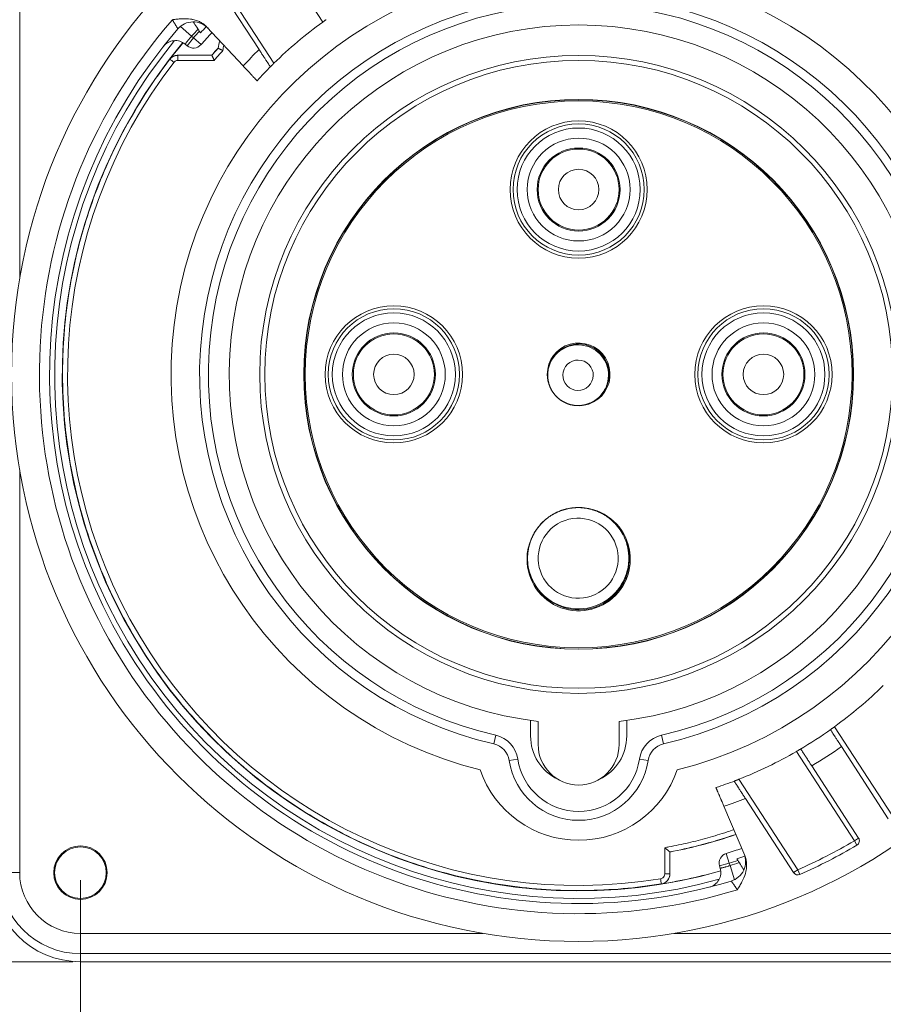
# Model space of a CAD drawing. Units: millimetres. Extents: x 0 to 594, y 0 to 420.
# Drawn here: x 69 to 154, y 156 to 253 of the extents above; entities that cross this region are included whole.
import ezdxf

# ---------------------------------------------------------------- set-up
doc = ezdxf.new("R2010")
doc.units = ezdxf.units.MM
doc.layers.add('1', color=7, linetype='Continuous', true_color=0xffffff)
doc.styles.add('Arial', font='Arial')
doc.dimstyles.get("Standard").update_dxf_attribs({"dimtxt": 0.18, "dimasz": 0.18, "dimexe": 0.18, "dimexo": 0.0625, "dimgap": 0.09, "dimtad": 0, "dimtih": 1, "dimtoh": 1, "dimdec": 4, "dimzin": 0, "dimdsep": 46, "dimtxsty": 'Standard', "dimcen": 0.09, "dimadec": 0, "dimazin": 0, "dimtfac": 1, "dimtdec": 4, "dimtofl": 0, "dimtmove": 0, "dimatfit": 3, "dimfxl": 0, "dimtolj": 1, "dimtzin": 0, "dimarcsym": 0})

# ---------------------------------------------------------------- blocks, each defined once
blk = doc.blocks.new('_U1')
at = {"layer": '1', "color": 18, "lineweight": 13}
for p, q in [((75.113, 167.809), (75.113, 128.51)), ((173.513, 167.809), (173.513, 128.51)), ((75.113, 130.01), (173.513, 130.01))]:
    blk.add_line(p, q, dxfattribs=at)
at = {"layer": '1', "color": 18, "lineweight": 18}
for points in [[(75.113, 130.01), (77.613, 130.496), (77.613, 129.524)], [(173.513, 130.01), (171.013, 129.524), (171.013, 130.496)]]:
    blk.add_solid(points, dxfattribs=at)
at = {"layer": '1', "color": 18, "linetype": 'Continuous', "lineweight": 13, "insert": (121.172, 130.633), "char_height": 2.5, "attachment_point": 7, "line_spacing_factor": 1.047437, "style": 'Arial'}
blk.add_mtext('\\fArial|b0|i0;\\W1.0000;98.4', dxfattribs=at)
blk = doc.blocks.new('_U4')
at = {"layer": '1', "color": 18, "lineweight": 13}
for p, q in [((66.313, 267.709), (66.313, 300.353)), ((182.313, 267.709), (182.313, 300.353)), ((182.313, 298.853), (66.313, 298.853))]:
    blk.add_line(p, q, dxfattribs=at)
at = {"layer": '1', "color": 18, "lineweight": 18}
for points in [[(66.313, 298.853), (68.813, 299.339), (68.813, 298.367)], [(182.313, 298.853), (179.813, 298.367), (179.813, 299.339)]]:
    blk.add_solid(points, dxfattribs=at)
at = {"layer": '1', "color": 18, "linetype": 'Continuous', "lineweight": 13, "insert": (121.787, 299.476), "char_height": 2.5, "attachment_point": 7, "line_spacing_factor": 1.047437, "style": 'Arial'}
blk.add_mtext('\\fArial|b0|i0;\\W1.0000;116', dxfattribs=at)
blk = doc.blocks.new('_U5')
at = {"layer": '1', "color": 18, "lineweight": 13}
for p, q in [((74.363, 275.759), (39.533, 275.759)), ((41.033, 159.759), (41.033, 275.759)), ((74.363, 159.759), (39.533, 159.759))]:
    blk.add_line(p, q, dxfattribs=at)
at = {"layer": '1', "color": 18, "lineweight": 18}
for points in [[(41.033, 275.759), (41.519, 273.259), (40.547, 273.259)], [(41.033, 159.759), (40.547, 162.259), (41.519, 162.259)]]:
    blk.add_solid(points, dxfattribs=at)
at = {"layer": '1', "color": 18, "linetype": 'Continuous', "lineweight": 13, "insert": (40.656, 215.212), "char_height": 2.5, "attachment_point": 7, "rotation": 90, "line_spacing_factor": 1.047437, "style": 'Arial'}
blk.add_mtext('\\fArial|b0|i0;\\W1.0000;116', dxfattribs=at)

msp = doc.modelspace()

# ---------------------------------------------------------------- linework, layer by layer
at = {"layer": '1', "color": 155, "linetype": 'Continuous', "lineweight": 13}
for p, q in [((69.113, 266.959), (69.113, 227.19)), ((93.314, 261.362), (99.039, 252.547)), ((94.227, 248.48), (88.417, 257.428)), ((84.978, 252.109), (86.087, 251.14)), ((85.636, 250.213), (86.279, 250.979)), ((86.087, 251.14), (86.279, 250.979)), ((87.032, 250.321), (86.279, 250.979)), ((84.739, 249.263), (88.093, 249.263)), ((84.739, 248.763), (88.322, 248.763)), ((69.113, 208.328), (69.113, 168.559)), ((149.588, 182.971), (155.313, 174.155)), ((116.122, 182.121), (115.928, 181.277)), ((132.505, 182.121), (132.699, 181.277)), ((151.539, 171.704), (145.814, 180.52)), ((118.314, 179.755), (117.458, 179.626)), ((130.313, 179.755), (131.169, 179.626)), ((140.142, 177.778), (145.953, 168.83)), ((151.958, 171.976), (151.539, 171.704)), ((151.793, 171.274), (151.539, 171.704)), ((132.818, 171.022), (132.818, 168.437)), ((133.318, 170.606), (133.318, 168.437)), ((138.897, 170.456), (139.192, 169.5)), ((138.23, 169.224), (139.192, 169.5)), ((139.261, 169.26), (139.192, 169.5)), ((139.261, 169.26), (139.694, 167.852)), ((69.113, 168.559), (67.113, 168.559)), ((145.533, 168.558), (145.953, 168.83)), ((146.155, 168.373), (145.953, 168.83)), ((75.113, 162.559), (114.882, 162.559)), ((75.113, 160.559), (75.113, 162.559)), ((133.744, 162.559), (173.513, 162.559))]:
    msp.add_line(p, q, dxfattribs=at)
at = {"layer": '1', "color": 155, "linetype": 'Continuous', "lineweight": 18}
for p, q in [((92.751, 249.835), (87.997, 257.156)), ((91.183, 248.213), (87.598, 252.058)), ((85.454, 250.366), (85.636, 250.213)), ((84.732, 249.276), (88.087, 249.276)), ((88.093, 249.263), (88.087, 249.276)), ((121.856, 219.479), (121.798, 219.397)), ((126.713, 215.956), (126.771, 216.038)), ((128.845, 201.622), (128.801, 201.715)), ((128.845, 201.622), (128.845, 201.622)), ((119.738, 197.489), (119.782, 197.396)), ((119.563, 183.587), (119.563, 182.059)), ((120.313, 183.491), (120.313, 181.209)), ((128.313, 181.209), (128.313, 183.491)), ((129.063, 182.059), (129.063, 183.587)), ((150.271, 181), (154.893, 173.883)), ((151.958, 171.976), (147.336, 179.094)), ((140.714, 170.266), (138.659, 175.107)), ((140.779, 175.879), (145.533, 168.558)), ((133.318, 170.606), (133.331, 170.595)), ((133.331, 170.595), (133.331, 168.426)), ((138.296, 168.996), (138.23, 169.224)), ((75.113, 160.559), (173.513, 160.559)), ((75.113, 159.759), (173.513, 159.759))]:
    msp.add_line(p, q, dxfattribs=at)
for centre, radius in [((124.313, 217.759), 56), ((124.313, 217.759), 31.5), ((124.313, 217.759), 31.001), ((124.313, 217.759), 27.15), ((124.313, 217.759), 27.122), ((124.313, 217.759), 27), ((124.313, 236.009), 4.1), ((124.313, 236.009), 4), ((106.063, 217.759), 4.1), ((106.063, 217.759), 4), ((142.563, 217.759), 4.1), ((142.563, 217.759), 4), ((75.113, 168.559), 2.642), ((75.113, 168.559), 2.55)]:
    msp.add_circle(centre, radius, dxfattribs=at)
at = {"layer": '1', "color": 155, "linetype": 'Continuous', "lineweight": 13}
for centre, radius in [((124.313, 236.009), 6.776), ((124.313, 236.009), 6.477), ((124.313, 236.009), 6.076), ((124.313, 236.009), 5.08), ((124.313, 236.009), 2), ((106.063, 217.759), 6.776), ((106.063, 217.759), 6.477), ((106.063, 217.759), 6.076), ((142.563, 217.759), 6.776), ((142.563, 217.759), 6.477), ((142.563, 217.759), 6.076), ((106.063, 217.759), 5.08), ((142.563, 217.759), 5.08), ((106.063, 217.759), 2), ((142.563, 217.759), 2)]:
    msp.add_circle(centre, radius, dxfattribs=at)
for centre, radius, start, end in [((124.313, 217.759), 53.25, 318.88507, 107.11493), ((124.313, 217.759), 51.75, 320.44875, 105.55125), ((124.313, 217.759), 50.467, 0, 99.21826), ((124.313, 217.759), 53.25, 138.88507, 287.11493), ((124.313, 217.759), 50.75, 137.79011, 138.87095), ((124.313, 217.759), 50.5, 137.85974, 138.86536), ((124.313, 217.759), 51.75, 140.44313, 213), ((124.313, 217.759), 45.001, 134.53671, 137.40955), ((124.313, 217.759), 50.467, 142.3749, 279.21813), ((124.313, 217.759), 51.75, 213, 285.55687), ((124.313, 217.759), 45, 300.77127, 305.22873), ((124.313, 217.759), 45, 288.59036, 291.46303), ((124.313, 217.759), 53.5, 293.85816, 300.58962), ((124.313, 217.759), 50.5, 287.13464, 288.14026), ((124.313, 217.759), 50.75, 287.12905, 288.20989), ((75.113, 168.559), 6, 180, 270)]:
    msp.add_arc(centre, radius, start, end, dxfattribs=at)
at = {"layer": '1', "color": 155, "linetype": 'Continuous', "lineweight": 18}
for centre, radius, start, end in [((124.313, 217.759), 52.25, 319.23778, 106.76222), ((124.313, 217.759), 51, 0, 105.975), ((124.313, 217.759), 40.25, 284.00186, 255.99814), ((124.313, 217.759), 37.433, 282.94454, 257.05546), ((124.313, 217.759), 36.567, 282.94454, 257.05546), ((124.313, 217.759), 52.25, 139.23778, 286.76222), ((86.253, 250.568), 2, 42.99996, 139.23778), ((124.313, 217.759), 50.318, 136.96, 137.91096), ((124.313, 217.759), 34.5, 276.65796, 263.34204), ((124.313, 217.759), 43, 125.99941, 134.401), ((124.313, 217.759), 49.5, 137.00762, 138.86536), ((124.313, 217.759), 51, 140.02875, 285.96938), ((84.489, 249.217), 1.5, 50, 141.69372), ((124.313, 217.759), 50.98, 140.02397, 142.3675), ((86.279, 250.979), 1, 230, 318.86536), ((124.313, 217.759), 48.017, 137.8522, 138.97601), ((92.67, 249.402), 3.5, 165.84181, 174.46016), ((124.313, 217.759), 43, 134.94525, 137.61518), ((124.313, 217.759), 3.1, 242.96063, 180), ((124.313, 217.759), 3.1, 180, 227.23875), ((124.313, 199.509), 5.1, 180, 99.585), ((124.313, 199.509), 5.1, 130.52812, 180), ((124.313, 217.759), 43, 305.99941, 314.40099), ((115.48, 179.328), 2.866, 8.56824, 77.05546), ((124.313, 182.059), 4.75, 180, 244.44563), ((124.313, 182.059), 4.75, 295.55438, 0.00001), ((133.147, 179.328), 2.866, 102.94454, 171.43176), ((124.313, 217.759), 43, 300.53419, 305.46581), ((115.48, 179.328), 2, 8.56824, 77.05546), ((124.313, 181.209), 4, 180, 0), ((133.147, 179.328), 2, 102.94454, 171.43176), ((124.313, 217.759), 43, 291.599, 300.00059), ((124.313, 180.659), 6.933, 188.56824, 351.43176), ((124.313, 180.659), 6.067, 188.56824, 351.43176), ((124.313, 182.059), 10.3, 199.00452, 340.99548), ((124.313, 217.759), 43, 288.38482, 291.05475), ((124.313, 217.759), 54, 293.85816, 300.58962), ((151.539, 171.704), 0.5, 300.58962, 33), ((139.192, 169.5), 1, 107.13464, 196), ((124.313, 217.759), 49.5, 287.13464, 288.99238), ((138.806, 169.644), 2, 286.76222, 23.00004), ((124.313, 217.759), 50.318, 288.08904, 289.04), ((75.113, 168.559), 8.8, 180, 270), ((75.113, 168.559), 8, 180, 270), ((124.313, 217.759), 50.98, 279.23093, 285.97641), ((136.854, 168.582), 1.5, 284.30628, 16), ((145.953, 168.83), 0.5, 213, 293.85816)]:
    msp.add_arc(centre, radius, start, end, dxfattribs=at)
for centre, major_axis, ratio, start_param, end_param in [((84.732, 248.276), (-0.441, 0.897), 0.999953, 5.826151, 6.7401), ((124.313, 217.759), (2.457, -1.721), 0.999995, 0.000078, 3.141573), ((124.256, 217.676), (2.457, -1.721), 0.999995, 2.713629, 3.550274), ((124.256, 217.676), (2.457, -1.721), 0.999995, 0, 0.415161), ((124.256, 217.676), (2.457, -1.721), 0.999995, 5.855909, 6.283185), ((124.27, 199.602), (4.532, 2.113), 0.999999, 0, 0.326314), ((124.313, 199.509), (4.532, 2.113), 0.999999, 4.799647, 6.283185), ((124.27, 199.602), (4.532, 2.113), 0.999999, 5.956637, 6.283185), ((124.27, 199.602), (4.532, 2.113), 0.999999, 2.827414, 3.45318), ((124.313, 199.509), (4.532, 2.113), 0.999999, 3.141574, 4.799647), ((132.331, 168.426), (-0.762, 0.648), 0.999934, 2.436794, 3.846415)]:
    msp.add_ellipse(centre, major_axis=major_axis, ratio=ratio, start_param=start_param, end_param=end_param, dxfattribs=at)
at = {"layer": '1', "color": 155, "linetype": 'Continuous', "lineweight": 13}
for centre, major_axis, ratio, start_param, end_param in [((124.256, 217.676), (2.457, -1.721), 0.999995, 1.832608, 2.713629), ((124.256, 217.676), (2.457, -1.721), 0.999995, 0.415161, 1.832608), ((124.27, 199.602), (4.532, 2.113), 0.999999, 4.799647, 5.956637), ((124.27, 199.602), (4.532, 2.113), 0.999999, 3.45318, 4.799647)]:
    msp.add_ellipse(centre, major_axis=major_axis, ratio=ratio, start_param=start_param, end_param=end_param, dxfattribs=at)
msp.add_ellipse((124.253, 217.672), major_axis=(1.229, -0.86), ratio=0.999995, dxfattribs=at)
at = {"layer": '1', "color": 155, "linetype": 'Continuous', "lineweight": 18}
msp.add_ellipse((124.268, 199.606), major_axis=(3.581, 1.67), ratio=0.999999, dxfattribs=at)
at = {"layer": '1', "color": 155, "linetype": 'Continuous', "lineweight": 13}
for points in [[(175.28, 217.759), (175.28, 221.429), (174.481, 228.794), (170.941, 239.307), (165.225, 248.82), (157.599, 256.881), (148.42, 263.117), (138.114, 267.236), (127.17, 269.046), (119.772, 268.655), (116.149, 268.067)], [(132.398, 167.944), (132.408, 167.88), (132.429, 167.751), (132.456, 167.587), (132.474, 167.477), (132.478, 167.451), (132.478, 167.45)]]:
    msp.add_open_spline(points, degree=3, dxfattribs=at)
at = {"layer": '1', "color": 155, "linetype": 'Continuous', "lineweight": 18}
for points, knots in [([(84.195, 252.774), (84.214, 252.777), (84.233, 252.779), (84.27, 252.784), (84.327, 252.791), (84.458, 252.808), (84.571, 252.821), (84.721, 252.838), (84.796, 252.845), (84.947, 252.859), (85.022, 252.864), (85.398, 252.886), (85.698, 252.883), (86.035, 252.836), (86.073, 252.83), (86.148, 252.817), (86.185, 252.81), (86.297, 252.787), (86.37, 252.768), (86.588, 252.706), (86.73, 252.653), (86.884, 252.58), (86.901, 252.571), (86.935, 252.554), (86.952, 252.545), (87.003, 252.519), (87.036, 252.5), (87.134, 252.442), (87.197, 252.401), (87.319, 252.313), (87.378, 252.266), (87.491, 252.167), (87.546, 252.114), (87.598, 252.058)], [0, 0, 0, 0, 0.015625, 0.015625, 0.03125, 0.0625, 0.125, 0.125, 0.1875, 0.1875, 0.25, 0.25, 0.5, 0.5, 0.53125, 0.53125, 0.5625, 0.5625, 0.625, 0.625, 0.75, 0.75, 0.765625, 0.765625, 0.78125, 0.78125, 0.8125, 0.8125, 0.875, 0.875, 0.9375, 0.9375, 1, 1, 1, 1]), ([(99.364, 252.78), (99.345, 252.767), (99.323, 252.751), (99.287, 252.726), (99.275, 252.717), (99.248, 252.698), (99.221, 252.678), (99.192, 252.657), (99.17, 252.642), (99.163, 252.636), (99.148, 252.625), (99.14, 252.62), (99.102, 252.592), (99.071, 252.57), (99.039, 252.547)], [0, 0, 0, 0, 0.25, 0.25, 0.375, 0.375, 0.5, 0.625, 0.625, 0.6875, 0.6875, 0.75, 0.75, 1, 1, 1, 1]), ([(88.712, 249.981), (88.712, 249.978), (88.712, 249.976), (88.711, 249.971), (88.711, 249.968), (88.71, 249.963), (88.71, 249.96), (88.709, 249.957)], [0, 0, 0, 0, 0.313995, 0.313995, 0.656997, 0.656997, 1, 1, 1, 1]), ([(89.187, 249.74), (89.183, 249.741), (89.176, 249.744), (89.165, 249.749), (89.154, 249.754), (89.144, 249.759), (89.134, 249.763), (89.124, 249.768), (89.114, 249.772), (89.105, 249.776), (89.096, 249.78), (89.087, 249.784), (89.079, 249.788), (89.07, 249.792), (89.062, 249.795), (89.055, 249.799), (89.047, 249.802), (89.04, 249.805), (89.033, 249.808), (89.026, 249.811), (89.02, 249.814), (89.014, 249.817), (88.995, 249.826), (88.964, 249.84), (88.923, 249.858), (88.887, 249.875), (88.859, 249.888), (88.839, 249.897), (88.824, 249.904), (88.81, 249.91), (88.797, 249.916), (88.785, 249.922), (88.774, 249.927), (88.764, 249.932), (88.754, 249.936), (88.746, 249.94), (88.738, 249.944), (88.732, 249.947), (88.726, 249.95), (88.721, 249.952), (88.717, 249.954), (88.713, 249.955), (88.711, 249.956), (88.71, 249.957), (88.709, 249.957), (88.709, 249.957)], [0, 0, 0, 0, 0.015135, 0.029958, 0.044466, 0.058657, 0.07253, 0.086082, 0.099312, 0.112218, 0.124799, 0.137054, 0.148981, 0.16058, 0.17185, 0.18279, 0.1934, 0.203678, 0.213626, 0.223242, 0.232526, 0.241478, 0.250098, 0.316394, 0.380122, 0.44132, 0.500017, 0.529342, 0.558465, 0.58739, 0.616122, 0.644666, 0.673026, 0.701208, 0.729218, 0.757061, 0.784745, 0.812267, 0.839624, 0.866809, 0.893819, 0.920647, 0.947289, 0.973741, 1, 1, 1, 1]), ([(88.322, 248.763), (88.32, 248.767), (88.317, 248.774), (88.311, 248.786), (88.306, 248.797), (88.301, 248.808), (88.297, 248.818), (88.292, 248.828), (88.287, 248.838), (88.283, 248.848), (88.279, 248.857), (88.275, 248.866), (88.271, 248.875), (88.267, 248.883), (88.263, 248.891), (88.259, 248.899), (88.256, 248.907), (88.253, 248.914), (88.249, 248.921), (88.246, 248.928), (88.244, 248.934), (88.241, 248.94), (88.232, 248.96), (88.217, 248.992), (88.197, 249.035), (88.18, 249.073), (88.167, 249.102), (88.157, 249.123), (88.15, 249.139), (88.143, 249.154), (88.137, 249.168), (88.131, 249.181), (88.125, 249.193), (88.12, 249.204), (88.116, 249.215), (88.111, 249.224), (88.108, 249.232), (88.104, 249.239), (88.102, 249.245), (88.099, 249.251), (88.097, 249.255), (88.095, 249.258), (88.094, 249.261), (88.094, 249.262), (88.093, 249.263), (88.093, 249.263)], [0, 0, 0, 0, 0.015593, 0.030817, 0.045674, 0.060163, 0.074283, 0.088035, 0.10142, 0.114436, 0.127084, 0.139364, 0.151276, 0.16282, 0.173996, 0.184805, 0.195245, 0.205317, 0.215022, 0.224358, 0.233327, 0.241928, 0.250161, 0.318098, 0.38237, 0.442999, 0.500012, 0.530207, 0.560076, 0.589627, 0.618866, 0.647801, 0.67644, 0.704789, 0.732857, 0.760652, 0.788183, 0.815457, 0.842485, 0.869276, 0.895838, 0.922181, 0.948316, 0.974252, 1, 1, 1, 1]), ([(93.852, 248.14), (93.842, 248.156), (93.826, 248.181), (93.794, 248.23), (93.782, 248.249), (93.761, 248.28), (93.754, 248.291), (93.739, 248.314), (93.731, 248.326), (93.691, 248.389), (93.653, 248.446), (93.591, 248.542), (93.569, 248.576), (93.534, 248.63), (93.522, 248.648), (93.498, 248.686), (93.486, 248.705), (93.423, 248.801), (93.369, 248.883), (93.285, 249.014), (93.256, 249.058), (93.211, 249.127), (93.196, 249.15), (93.166, 249.197), (93.15, 249.221), (93.074, 249.339), (93.011, 249.435), (92.915, 249.583), (92.882, 249.633), (92.817, 249.734), (92.784, 249.785), (92.751, 249.835)], [0, 0, 0, 0, 0.125, 0.125, 0.1875, 0.1875, 0.21875, 0.21875, 0.25, 0.25, 0.375, 0.375, 0.4375, 0.4375, 0.46875, 0.46875, 0.5, 0.5, 0.625, 0.625, 0.6875, 0.6875, 0.71875, 0.71875, 0.75, 0.75, 0.875, 0.875, 0.9375, 0.9375, 1, 1, 1, 1]), ([(83.947, 248.873), (83.946, 248.874), (83.944, 248.878), (83.942, 248.883), (83.94, 248.887)], [0, 0, 0, 0, 0.080769, 1, 1, 1, 1]), ([(84.343, 248.568), (84.374, 248.608), (84.448, 248.679), (84.586, 248.747), (84.688, 248.763), (84.739, 248.763)], [0, 0, 0, 0, 0.333302, 0.666651, 1, 1, 1, 1]), ([(91.183, 248.213), (91.273, 248.116), (91.362, 248.021), (91.493, 247.881), (91.536, 247.835), (91.601, 247.765), (91.622, 247.743), (91.665, 247.697), (91.686, 247.675), (91.789, 247.564), (91.868, 247.479), (91.96, 247.38), (91.979, 247.36), (92.015, 247.321), (92.033, 247.302), (92.085, 247.246), (92.118, 247.211), (92.213, 247.109), (92.27, 247.048), (92.326, 246.988), (92.332, 246.981), (92.344, 246.968), (92.35, 246.962), (92.368, 246.943), (92.379, 246.931), (92.411, 246.897), (92.449, 246.856), (92.479, 246.823), (92.499, 246.802), (92.505, 246.796), (92.516, 246.784), (92.521, 246.779), (92.543, 246.755), (92.552, 246.745), (92.552, 246.745)], [0, 0, 0, 0, 0.125, 0.125, 0.1875, 0.1875, 0.21875, 0.21875, 0.25, 0.25, 0.375, 0.375, 0.40625, 0.40625, 0.4375, 0.4375, 0.5, 0.5, 0.625, 0.625, 0.640625, 0.640625, 0.65625, 0.65625, 0.6875, 0.6875, 0.75, 0.8125, 0.8125, 0.84375, 0.84375, 0.875, 0.875, 1, 1, 1, 1]), ([(93.937, 248.193), (93.925, 248.182), (93.915, 248.172), (93.901, 248.159), (93.896, 248.155), (93.888, 248.149), (93.884, 248.146), (93.873, 248.139), (93.861, 248.134), (93.854, 248.137), (93.852, 248.14)], [0, 0, 0, 0, 0.25, 0.25, 0.375, 0.375, 0.5, 0.5, 0.75, 1, 1, 1, 1]), ([(93.937, 248.193), (93.954, 248.21), (93.973, 248.23), (94.006, 248.262), (94.017, 248.273), (94.04, 248.296), (94.065, 248.32), (94.09, 248.346), (94.11, 248.365), (94.117, 248.372), (94.13, 248.385), (94.137, 248.392), (94.171, 248.425), (94.199, 248.453), (94.227, 248.48)], [0, 0, 0, 0, 0.25, 0.25, 0.375, 0.375, 0.5, 0.625, 0.625, 0.6875, 0.6875, 0.75, 0.75, 1, 1, 1, 1]), ([(121.317, 218.279), (121.314, 218.262), (121.305, 218.22), (121.294, 218.154), (121.283, 218.082), (121.274, 218.009), (121.267, 217.935), (121.261, 217.862), (121.258, 217.788), (121.256, 217.715), (121.256, 217.641), (121.258, 217.568), (121.261, 217.494), (121.266, 217.421), (121.274, 217.348), (121.283, 217.275), (121.293, 217.202), (121.306, 217.129), (121.32, 217.057), (121.336, 216.985), (121.354, 216.914), (121.374, 216.843), (121.395, 216.772), (121.418, 216.703), (121.443, 216.633), (121.469, 216.565), (121.497, 216.497), (121.527, 216.429), (121.559, 216.363), (121.592, 216.297), (121.626, 216.232), (121.662, 216.168), (121.7, 216.105), (121.74, 216.043), (121.78, 215.981), (121.823, 215.921), (121.866, 215.862), (121.912, 215.804), (121.958, 215.747), (122.006, 215.691), (122.056, 215.637), (122.106, 215.583), (122.158, 215.531), (122.212, 215.48), (122.266, 215.431), (122.322, 215.383), (122.379, 215.336), (122.437, 215.291), (122.496, 215.247), (122.556, 215.204), (122.617, 215.163), (122.679, 215.124), (122.742, 215.086), (122.806, 215.05), (122.871, 215.015), (122.937, 214.982), (123.003, 214.95), (123.07, 214.92), (123.138, 214.892), (123.207, 214.865), (123.276, 214.841), (123.346, 214.817), (123.417, 214.796), (123.487, 214.776), (123.559, 214.758), (123.631, 214.742), (123.703, 214.728), (123.775, 214.715), (123.848, 214.704), (123.921, 214.695), (123.994, 214.688), (124.068, 214.682), (124.141, 214.678), (124.215, 214.676), (124.288, 214.676), (124.362, 214.678), (124.435, 214.682), (124.509, 214.687), (124.582, 214.694), (124.655, 214.703), (124.728, 214.714), (124.8, 214.726), (124.873, 214.74), (124.944, 214.756), (125.016, 214.774), (125.087, 214.794), (125.157, 214.815), (125.227, 214.838), (125.297, 214.862), (125.365, 214.889), (125.433, 214.917), (125.501, 214.947), (125.567, 214.978), (125.633, 215.011), (125.698, 215.046), (125.747, 215.073), (125.774, 215.089), (125.779, 215.092)], [0, 0, 0, 0, 0.007683, 0.018321, 0.02896, 0.039598, 0.050237, 0.060875, 0.071514, 0.082153, 0.092791, 0.10343, 0.114068, 0.124707, 0.135345, 0.145984, 0.156622, 0.167261, 0.1779, 0.188538, 0.199177, 0.209815, 0.220454, 0.231092, 0.241731, 0.25237, 0.263008, 0.273647, 0.284285, 0.294924, 0.305562, 0.316201, 0.32684, 0.337478, 0.348117, 0.358755, 0.369394, 0.380032, 0.390671, 0.40131, 0.411948, 0.422587, 0.433225, 0.443864, 0.454502, 0.465141, 0.47578, 0.486418, 0.497057, 0.507695, 0.518334, 0.528972, 0.539611, 0.55025, 0.560888, 0.571527, 0.582165, 0.592804, 0.603443, 0.614081, 0.62472, 0.635358, 0.645997, 0.656635, 0.667274, 0.677913, 0.688551, 0.69919, 0.709828, 0.720467, 0.731105, 0.741744, 0.752383, 0.763021, 0.77366, 0.784298, 0.794937, 0.805575, 0.816214, 0.826853, 0.837491, 0.84813, 0.858768, 0.869407, 0.880045, 0.890684, 0.901322, 0.911961, 0.9226, 0.933238, 0.943877, 0.954515, 0.965154, 0.975792, 0.986431, 0.99707, 1, 1, 1, 1]), ([(127.885, 203.056), (127.877, 203.064), (127.848, 203.095), (127.795, 203.148), (127.727, 203.214), (127.658, 203.28), (127.588, 203.343), (127.516, 203.406), (127.443, 203.467), (127.369, 203.526), (127.294, 203.584), (127.218, 203.641), (127.14, 203.696), (127.062, 203.75), (126.983, 203.802), (126.903, 203.853), (126.821, 203.903), (126.739, 203.95), (126.656, 203.996), (126.572, 204.041), (126.487, 204.084), (126.402, 204.125), (126.316, 204.165), (126.229, 204.203), (126.141, 204.239), (126.052, 204.274), (125.963, 204.307), (125.874, 204.338), (125.783, 204.368), (125.692, 204.396), (125.601, 204.422), (125.509, 204.446), (125.417, 204.469), (125.324, 204.49), (125.231, 204.509), (125.138, 204.527), (125.044, 204.542), (124.95, 204.556), (124.856, 204.568), (124.762, 204.578), (124.667, 204.587), (124.572, 204.593), (124.477, 204.598), (124.382, 204.601), (124.287, 204.603), (124.192, 204.602), (124.097, 204.6), (124.002, 204.595), (123.908, 204.589), (123.813, 204.582), (123.718, 204.572), (123.624, 204.561), (123.53, 204.548), (123.436, 204.533), (123.343, 204.516), (123.249, 204.497), (123.157, 204.477), (123.064, 204.455), (122.972, 204.431), (122.881, 204.406), (122.79, 204.379), (122.699, 204.35), (122.609, 204.319), (122.52, 204.286), (122.431, 204.252), (122.343, 204.217), (122.256, 204.179), (122.169, 204.14), (122.084, 204.099), (121.999, 204.057), (121.914, 204.013), (121.838, 203.971), (121.79, 203.944), (121.77, 203.932)], [0, 0, 0, 0, 0.005049, 0.019315, 0.033581, 0.047848, 0.062114, 0.07638, 0.090646, 0.104913, 0.119179, 0.133445, 0.147711, 0.161978, 0.176244, 0.19051, 0.204776, 0.219043, 0.233309, 0.247575, 0.261841, 0.276108, 0.290374, 0.30464, 0.318906, 0.333173, 0.347439, 0.361705, 0.375971, 0.390238, 0.404504, 0.41877, 0.433036, 0.447303, 0.461569, 0.475835, 0.490101, 0.504368, 0.518634, 0.5329, 0.547166, 0.561433, 0.575699, 0.589965, 0.604231, 0.618498, 0.632764, 0.64703, 0.661296, 0.675563, 0.689829, 0.704095, 0.718361, 0.732628, 0.746894, 0.76116, 0.775426, 0.789693, 0.803959, 0.818225, 0.832491, 0.846758, 0.861024, 0.87529, 0.889556, 0.903823, 0.918089, 0.932355, 0.946621, 0.960888, 0.975154, 0.98942, 1, 1, 1, 1]), ([(121.77, 203.932), (121.744, 203.917), (121.691, 203.886), (121.611, 203.837), (121.531, 203.786), (121.452, 203.733), (121.374, 203.679), (121.297, 203.623), (121.221, 203.566), (121.147, 203.507), (121.073, 203.447), (121.001, 203.386), (120.929, 203.323), (120.859, 203.259), (120.79, 203.193), (120.723, 203.127), (120.656, 203.059), (120.591, 202.989), (120.528, 202.919), (120.465, 202.847), (120.404, 202.774), (120.345, 202.7), (120.287, 202.625), (120.23, 202.549), (120.175, 202.472), (120.121, 202.393), (120.069, 202.314), (120.018, 202.234), (119.969, 202.153), (119.921, 202.07), (119.875, 201.987), (119.83, 201.903), (119.787, 201.819), (119.746, 201.733), (119.706, 201.647), (119.668, 201.56), (119.632, 201.472), (119.597, 201.383), (119.564, 201.294), (119.533, 201.205), (119.504, 201.114), (119.476, 201.023), (119.45, 200.932), (119.425, 200.84), (119.402, 200.748), (119.382, 200.655), (119.362, 200.562), (119.345, 200.469), (119.33, 200.375), (119.316, 200.281), (119.304, 200.187), (119.294, 200.092), (119.285, 199.998), (119.278, 199.903), (119.274, 199.808), (119.271, 199.713), (119.269, 199.618), (119.27, 199.523), (119.272, 199.428), (119.277, 199.333), (119.283, 199.239), (119.291, 199.144), (119.299, 199.062), (119.305, 199.012), (119.307, 198.993)], [0, 0, 0, 0, 0.015393, 0.031641, 0.047889, 0.064137, 0.080385, 0.096633, 0.112881, 0.129129, 0.145377, 0.161625, 0.177873, 0.194121, 0.210369, 0.226617, 0.242865, 0.259113, 0.275361, 0.291609, 0.307857, 0.324105, 0.340353, 0.356601, 0.372849, 0.389097, 0.405345, 0.421593, 0.437841, 0.454089, 0.470337, 0.486585, 0.502833, 0.519081, 0.535329, 0.551577, 0.567825, 0.584073, 0.600321, 0.616569, 0.632817, 0.649065, 0.665313, 0.681561, 0.697809, 0.714057, 0.730305, 0.746553, 0.762801, 0.779049, 0.795298, 0.811546, 0.827794, 0.844042, 0.86029, 0.876538, 0.892786, 0.909034, 0.925282, 0.94153, 0.957778, 0.974026, 0.990274, 1, 1, 1, 1]), ([(149.588, 182.971), (149.556, 182.948), (149.525, 182.925), (149.48, 182.892), (149.465, 182.881), (149.435, 182.86), (149.406, 182.839), (149.379, 182.82), (149.359, 182.806), (149.353, 182.801), (149.34, 182.792), (149.334, 182.788), (149.304, 182.766), (149.282, 182.75), (149.263, 182.737)], [0, 0, 0, 0, 0.25, 0.25, 0.375, 0.375, 0.5, 0.625, 0.625, 0.6875, 0.6875, 0.75, 0.75, 1, 1, 1, 1]), ([(149.263, 182.737), (149.249, 182.727), (149.238, 182.719), (149.219, 182.703), (149.211, 182.696), (149.202, 182.686), (149.199, 182.683), (149.195, 182.677), (149.194, 182.675), (149.191, 182.667), (149.191, 182.663), (149.193, 182.66)], [0, 0, 0, 0, 0.25, 0.25, 0.5, 0.5, 0.625, 0.625, 0.75, 0.75, 1, 1, 1, 1]), ([(150.271, 181), (150.206, 181.1), (150.142, 181.199), (150.047, 181.345), (150.016, 181.393), (149.969, 181.465), (149.954, 181.489), (149.923, 181.536), (149.908, 181.56), (149.832, 181.677), (149.774, 181.767), (149.691, 181.894), (149.664, 181.936), (149.624, 181.997), (149.611, 182.016), (149.586, 182.056), (149.573, 182.075), (149.512, 182.17), (149.467, 182.239), (149.406, 182.333), (149.387, 182.362), (149.36, 182.404), (149.351, 182.418), (149.334, 182.444), (149.326, 182.456), (149.286, 182.517), (149.26, 182.557), (149.229, 182.605), (149.22, 182.619), (149.209, 182.637), (149.205, 182.642), (149.199, 182.652), (149.196, 182.656), (149.193, 182.66)], [0, 0, 0, 0, 0.125, 0.125, 0.1875, 0.1875, 0.21875, 0.21875, 0.25, 0.25, 0.375, 0.375, 0.4375, 0.4375, 0.46875, 0.46875, 0.5, 0.5, 0.625, 0.625, 0.6875, 0.6875, 0.71875, 0.71875, 0.75, 0.75, 0.875, 0.875, 0.9375, 0.9375, 0.96875, 0.96875, 1, 1, 1, 1]), ([(146.16, 180.722), (146.139, 180.71), (146.117, 180.696), (146.078, 180.674), (146.065, 180.666), (146.037, 180.649), (146.008, 180.632), (145.977, 180.615), (145.954, 180.601), (145.946, 180.596), (145.93, 180.587), (145.922, 180.582), (145.881, 180.559), (145.848, 180.539), (145.814, 180.52)], [0, 0, 0, 0, 0.25, 0.25, 0.375, 0.375, 0.5, 0.625, 0.625, 0.6875, 0.6875, 0.75, 0.75, 1, 1, 1, 1]), ([(146.258, 180.754), (146.256, 180.757), (146.248, 180.761), (146.235, 180.758), (146.222, 180.754), (146.218, 180.752), (146.208, 180.748), (146.203, 180.745), (146.186, 180.737), (146.174, 180.73), (146.16, 180.722)], [0, 0, 0, 0, 0.25, 0.5, 0.5, 0.625, 0.625, 0.75, 0.75, 1, 1, 1, 1]), ([(146.258, 180.754), (146.268, 180.738), (146.283, 180.715), (146.314, 180.667), (146.326, 180.649), (146.346, 180.619), (146.352, 180.608), (146.367, 180.586), (146.374, 180.575), (146.414, 180.514), (146.45, 180.458), (146.511, 180.365), (146.532, 180.332), (146.566, 180.28), (146.577, 180.262), (146.601, 180.226), (146.613, 180.207), (146.674, 180.113), (146.727, 180.032), (146.81, 179.904), (146.838, 179.86), (146.882, 179.793), (146.897, 179.77), (146.927, 179.724), (146.942, 179.701), (147.017, 179.584), (147.079, 179.489), (147.174, 179.343), (147.206, 179.294), (147.255, 179.219), (147.271, 179.194), (147.303, 179.144), (147.32, 179.119), (147.336, 179.094)], [0, 0, 0, 0, 0.125, 0.125, 0.1875, 0.1875, 0.21875, 0.21875, 0.25, 0.25, 0.375, 0.375, 0.4375, 0.4375, 0.46875, 0.46875, 0.5, 0.5, 0.625, 0.625, 0.6875, 0.6875, 0.71875, 0.71875, 0.75, 0.75, 0.875, 0.875, 0.9375, 0.9375, 0.96875, 0.96875, 1, 1, 1, 1]), ([(138.659, 175.107), (138.608, 175.228), (138.557, 175.348), (138.482, 175.525), (138.457, 175.583), (138.42, 175.67), (138.408, 175.699), (138.384, 175.756), (138.372, 175.784), (138.312, 175.924), (138.267, 176.03), (138.214, 176.155), (138.204, 176.18), (138.183, 176.229), (138.173, 176.253), (138.143, 176.323), (138.124, 176.368), (138.07, 176.496), (138.037, 176.573), (138.005, 176.649), (138.001, 176.657), (137.994, 176.673), (137.991, 176.681), (137.981, 176.705), (137.975, 176.72), (137.956, 176.763), (137.934, 176.814), (137.917, 176.855), (137.906, 176.882), (137.902, 176.89), (137.896, 176.905), (137.893, 176.911), (137.881, 176.941), (137.875, 176.953), (137.875, 176.953)], [0, 0, 0, 0, 0.125, 0.125, 0.1875, 0.1875, 0.21875, 0.21875, 0.25, 0.25, 0.375, 0.375, 0.40625, 0.40625, 0.4375, 0.4375, 0.5, 0.5, 0.625, 0.625, 0.640625, 0.640625, 0.65625, 0.65625, 0.6875, 0.6875, 0.75, 0.8125, 0.8125, 0.84375, 0.84375, 0.875, 0.875, 1, 1, 1, 1]), ([(139.762, 177.629), (139.746, 177.623), (139.733, 177.618), (139.716, 177.61), (139.71, 177.608), (139.701, 177.603), (139.697, 177.6), (139.686, 177.593), (139.677, 177.584), (139.676, 177.577), (139.679, 177.573)], [0, 0, 0, 0, 0.25, 0.25, 0.375, 0.375, 0.5, 0.5, 0.75, 1, 1, 1, 1]), ([(140.779, 175.879), (140.713, 175.981), (140.648, 176.08), (140.552, 176.228), (140.521, 176.277), (140.473, 176.35), (140.458, 176.374), (140.426, 176.422), (140.411, 176.446), (140.333, 176.565), (140.274, 176.656), (140.19, 176.786), (140.162, 176.829), (140.122, 176.89), (140.109, 176.911), (140.083, 176.951), (140.07, 176.971), (140.007, 177.068), (139.961, 177.139), (139.898, 177.235), (139.879, 177.266), (139.851, 177.309), (139.842, 177.323), (139.824, 177.35), (139.815, 177.363), (139.775, 177.425), (139.748, 177.467), (139.716, 177.516), (139.706, 177.531), (139.69, 177.555), (139.684, 177.566), (139.679, 177.573)], [0, 0, 0, 0, 0.125, 0.125, 0.1875, 0.1875, 0.21875, 0.21875, 0.25, 0.25, 0.375, 0.375, 0.4375, 0.4375, 0.46875, 0.46875, 0.5, 0.5, 0.625, 0.625, 0.6875, 0.6875, 0.71875, 0.71875, 0.75, 0.75, 0.875, 0.875, 0.9375, 0.9375, 1, 1, 1, 1]), ([(139.762, 177.629), (139.784, 177.638), (139.809, 177.648), (139.852, 177.664), (139.867, 177.67), (139.898, 177.682), (139.93, 177.695), (139.963, 177.708), (139.989, 177.718), (139.998, 177.721), (140.015, 177.728), (140.024, 177.731), (140.069, 177.749), (140.105, 177.763), (140.142, 177.778)], [0, 0, 0, 0, 0.25, 0.25, 0.375, 0.375, 0.5, 0.625, 0.625, 0.6875, 0.6875, 0.75, 0.75, 1, 1, 1, 1]), ([(139.641, 172.795), (139.418, 172.719), (138.881, 172.54), (138.024, 172.272), (137.069, 171.995), (136.112, 171.739), (135.152, 171.504), (134.19, 171.289), (133.411, 171.132), (132.953, 171.046), (132.818, 171.022)], [0, 0, 0, 0, 0.099821, 0.240742, 0.381664, 0.522585, 0.662202, 0.801819, 0.941436, 1, 1, 1, 1]), ([(139.842, 172.321), (138.635, 171.909), (136.48, 171.267), (134.286, 170.778), (133.331, 170.595)], [0, 0, 0, 0, 0.567319, 1, 1, 1, 1]), ([(133.318, 170.606), (133.318, 170.606), (133.318, 170.606), (133.317, 170.607), (133.317, 170.607), (133.316, 170.608), (133.315, 170.609), (133.314, 170.61), (133.312, 170.611), (133.311, 170.612), (133.309, 170.614), (133.307, 170.615), (133.305, 170.617), (133.302, 170.619), (133.3, 170.621), (133.297, 170.623), (133.294, 170.626), (133.291, 170.628), (133.288, 170.631), (133.284, 170.634), (133.28, 170.637), (133.276, 170.64), (133.272, 170.644), (133.262, 170.652), (133.245, 170.667), (133.217, 170.69), (133.184, 170.717), (133.138, 170.755), (133.073, 170.809), (133.015, 170.858), (132.977, 170.889), (132.964, 170.9), (132.95, 170.912), (132.934, 170.925), (132.918, 170.938), (132.9, 170.953), (132.881, 170.969), (132.861, 170.986), (132.84, 171.003), (132.825, 171.015), (132.818, 171.022)], [0, 0, 0, 0, 0.010952, 0.021925, 0.03292, 0.043943, 0.054994, 0.066078, 0.077196, 0.088353, 0.09955, 0.110791, 0.122078, 0.133414, 0.144802, 0.156245, 0.167744, 0.179303, 0.190925, 0.202611, 0.214364, 0.226187, 0.238082, 0.250051, 0.307824, 0.368628, 0.432651, 0.500056, 0.616488, 0.75015, 0.767832, 0.787135, 0.808061, 0.83061, 0.854783, 0.880578, 0.907998, 0.937041, 0.967709, 1, 1, 1, 1]), ([(140.714, 170.266), (140.744, 170.196), (140.77, 170.125), (140.815, 169.981), (140.834, 169.908), (140.864, 169.76), (140.876, 169.686), (140.889, 169.573), (140.893, 169.535), (140.897, 169.478), (140.898, 169.459), (140.899, 169.421), (140.9, 169.402), (140.904, 169.231), (140.895, 169.081), (140.864, 168.856), (140.85, 168.782), (140.826, 168.67), (140.818, 168.633), (140.799, 168.559), (140.789, 168.523), (140.695, 168.196), (140.576, 167.92), (140.403, 167.585), (140.367, 167.519), (140.294, 167.387), (140.256, 167.321), (140.18, 167.19), (140.122, 167.093), (140.053, 166.98), (140.024, 166.931), (140.004, 166.899), (139.994, 166.883), (139.984, 166.867)], [0, 0, 0, 0, 0.0625, 0.0625, 0.125, 0.125, 0.1875, 0.1875, 0.21875, 0.21875, 0.234375, 0.234375, 0.25, 0.25, 0.375, 0.375, 0.4375, 0.4375, 0.46875, 0.46875, 0.5, 0.5, 0.75, 0.75, 0.8125, 0.8125, 0.875, 0.875, 0.9375, 0.96875, 0.984375, 0.984375, 1, 1, 1, 1]), ([(132.491, 167.439), (132.489, 167.44), (132.485, 167.444), (132.481, 167.448), (132.478, 167.45)], [0, 0, 0, 0, 0.409973, 1, 1, 1, 1])]:
    msp.add_open_spline(points, degree=3, knots=knots, dxfattribs=at)
at = {"layer": '1', "color": 155, "linetype": 'Continuous', "lineweight": 13}
for points, knots in [([(84.738, 251.874), (84.738, 251.874), (84.737, 251.875), (84.733, 251.882), (84.731, 251.886), (84.72, 251.905), (84.709, 251.923), (84.692, 251.952), (84.688, 251.958), (84.68, 251.971), (84.676, 251.978), (84.663, 252), (84.654, 252.016), (84.624, 252.066), (84.602, 252.104), (84.57, 252.157), (84.564, 252.168), (84.55, 252.19), (84.53, 252.224), (84.509, 252.26), (84.479, 252.309), (84.464, 252.334), (84.433, 252.386), (84.417, 252.412), (84.369, 252.492), (84.335, 252.546), (84.266, 252.66), (84.231, 252.717), (84.195, 252.774)], [0, 0, 0, 0, 0.0625, 0.0625, 0.125, 0.125, 0.25, 0.25, 0.28125, 0.28125, 0.3125, 0.3125, 0.375, 0.375, 0.5, 0.5, 0.53125, 0.53125, 0.5625, 0.625, 0.625, 0.6875, 0.6875, 0.75, 0.75, 0.875, 0.875, 1, 1, 1, 1]), ([(86.087, 251.14), (86.065, 251.116), (86.042, 251.091), (86.009, 251.055), (85.998, 251.043), (85.977, 251.018), (85.966, 251.006), (85.913, 250.946), (85.872, 250.899), (85.824, 250.841), (85.814, 250.83), (85.795, 250.807), (85.786, 250.796), (85.758, 250.762), (85.74, 250.74), (85.689, 250.677), (85.658, 250.638), (85.601, 250.564), (85.576, 250.531), (85.543, 250.488), (85.533, 250.474), (85.514, 250.449), (85.506, 250.438), (85.484, 250.407), (85.473, 250.392), (85.463, 250.379), (85.461, 250.377), (85.459, 250.373), (85.457, 250.371), (85.455, 250.367), (85.454, 250.366), (85.454, 250.366)], [0, 0, 0, 0, 0.062519, 0.062519, 0.093778, 0.093778, 0.125037, 0.125037, 0.250074, 0.250074, 0.281333, 0.281333, 0.312593, 0.312593, 0.375111, 0.375111, 0.500148, 0.500148, 0.625185, 0.625185, 0.687704, 0.687704, 0.750222, 0.750222, 0.875259, 0.875259, 0.906519, 0.906519, 0.937778, 0.937778, 1, 1, 1, 1]), ([(88.093, 249.263), (88.116, 249.289), (88.185, 249.368), (88.323, 249.526), (88.485, 249.708), (88.622, 249.861), (88.689, 249.935), (88.709, 249.957)], [0, 0, 0, 0, 0.112789, 0.338368, 0.676736, 0.902314, 1, 1, 1, 1]), ([(83.947, 248.873), (83.95, 248.878), (83.956, 248.886), (83.966, 248.898), (83.976, 248.91), (83.987, 248.922), (83.997, 248.934), (84.008, 248.946), (84.019, 248.957), (84.03, 248.968), (84.041, 248.979), (84.052, 248.99), (84.064, 249.001), (84.075, 249.011), (84.087, 249.022), (84.099, 249.032), (84.112, 249.042), (84.124, 249.052), (84.136, 249.061), (84.149, 249.071), (84.162, 249.08), (84.175, 249.089), (84.188, 249.098), (84.201, 249.106), (84.214, 249.115), (84.228, 249.123), (84.242, 249.131), (84.255, 249.138), (84.269, 249.146), (84.283, 249.153), (84.297, 249.16), (84.311, 249.167), (84.326, 249.174), (84.34, 249.18), (84.355, 249.186), (84.369, 249.192), (84.384, 249.198), (84.399, 249.203), (84.414, 249.209), (84.429, 249.214), (84.444, 249.218), (84.459, 249.223), (84.474, 249.227), (84.489, 249.231), (84.504, 249.235), (84.52, 249.239), (84.535, 249.242), (84.551, 249.245), (84.566, 249.248), (84.582, 249.251), (84.597, 249.253), (84.613, 249.255), (84.628, 249.257), (84.644, 249.259), (84.66, 249.26), (84.676, 249.261), (84.691, 249.262), (84.707, 249.262), (84.723, 249.263), (84.733, 249.263), (84.739, 249.263)], [0, 0, 0, 0, 0.017241, 0.034483, 0.051724, 0.068966, 0.086207, 0.103448, 0.12069, 0.137931, 0.155173, 0.172414, 0.189655, 0.206897, 0.224138, 0.24138, 0.258621, 0.275862, 0.293104, 0.310345, 0.327587, 0.344828, 0.362069, 0.379311, 0.396552, 0.413793, 0.431035, 0.448276, 0.465518, 0.482759, 0.5, 0.517242, 0.534483, 0.551724, 0.568966, 0.586207, 0.603448, 0.62069, 0.637931, 0.655173, 0.672414, 0.689655, 0.706897, 0.724138, 0.741379, 0.758621, 0.775862, 0.793103, 0.810345, 0.827586, 0.844828, 0.862069, 0.87931, 0.896552, 0.913793, 0.931034, 0.948276, 0.965517, 0.982759, 1, 1, 1, 1]), ([(84.739, 249.263), (84.738, 249.263), (84.736, 249.268), (84.734, 249.272), (84.732, 249.276)], [0, 0, 0, 0, 0.080769, 1, 1, 1, 1]), ([(84.739, 249.263), (84.739, 249.263), (84.739, 249.259), (84.739, 249.246), (84.739, 249.236), (84.739, 249.211), (84.739, 249.195), (84.739, 249.159), (84.739, 249.138), (84.739, 249.092), (84.739, 249.066), (84.739, 249.012), (84.739, 248.983), (84.739, 248.923), (84.739, 248.892), (84.739, 248.828), (84.739, 248.795), (84.739, 248.763)], [0, 0, 0, 0, 0.125, 0.125, 0.25, 0.25, 0.375, 0.375, 0.5, 0.5, 0.625, 0.625, 0.75, 0.75, 0.875, 0.875, 1, 1, 1, 1]), ([(88.322, 248.763), (88.371, 248.82), (88.655, 249.148), (88.944, 249.473), (89.185, 249.738), (89.187, 249.74)], [0, 0, 0, 0, 0.174233, 0.995466, 1, 1, 1, 1]), ([(83.947, 248.873), (82.4, 246.867), (79.602, 242.615), (76.403, 235.691), (74.269, 228.366), (73.452, 222.319), (73.347, 218.771), (73.347, 217.759)], [0, 0, 0, 0, 0.227314, 0.454627, 0.681941, 0.909255, 1, 1, 1, 1]), ([(83.947, 248.873), (83.947, 248.873), (83.968, 248.857), (84.057, 248.789), (84.188, 248.688), (84.291, 248.608), (84.343, 248.568)], [0, 0, 0, 0, 0.249999, 0.499999, 0.749999, 1, 1, 1, 1]), ([(73.347, 217.759), (73.347, 216.235), (73.529, 212.175), (74.611, 205.651), (76.964, 198.393), (80.37, 191.567), (84.754, 185.323), (90.018, 179.801), (96.044, 175.122), (102.7, 171.392), (109.835, 168.694), (117.294, 167.086), (124.906, 166.605), (129.977, 167.044), (132.478, 167.45)], [0, 0, 0, 0, 0.051789, 0.13799, 0.224191, 0.310392, 0.396593, 0.482794, 0.568995, 0.655196, 0.741397, 0.827598, 0.913799, 1, 1, 1, 1]), ([(139.837, 172.333), (138.628, 171.92), (136.47, 171.278), (134.273, 170.789), (133.318, 170.606)], [0, 0, 0, 0, 0.567735, 1, 1, 1, 1]), ([(138.296, 168.996), (138.296, 168.996), (138.297, 168.996), (138.302, 168.997), (138.304, 168.998), (138.309, 168.999), (138.312, 168.999), (138.327, 169.003), (138.346, 169.006), (138.383, 169.015), (138.397, 169.018), (138.427, 169.024), (138.443, 169.028), (138.496, 169.04), (138.537, 169.05), (138.627, 169.072), (138.676, 169.085), (138.755, 169.105), (138.782, 169.113), (138.823, 169.124), (138.838, 169.128), (138.866, 169.136), (138.881, 169.141), (138.953, 169.162), (139.013, 169.179), (139.089, 169.203), (139.105, 169.208), (139.136, 169.218), (139.151, 169.223), (139.198, 169.239), (139.229, 169.249), (139.261, 169.26)], [0, 0, 0, 0, 0.0625, 0.0625, 0.09375, 0.09375, 0.125, 0.125, 0.25, 0.25, 0.3125, 0.3125, 0.375, 0.375, 0.5, 0.5, 0.625, 0.625, 0.6875, 0.6875, 0.71875, 0.71875, 0.75, 0.75, 0.875, 0.875, 0.90625, 0.90625, 0.9375, 0.9375, 1, 1, 1, 1]), ([(132.478, 167.45), (132.594, 167.469), (132.819, 167.548), (133.095, 167.776), (133.276, 168.084), (133.318, 168.32), (133.318, 168.437)], [0, 0, 0, 0, 0.250047, 0.5, 0.749953, 1, 1, 1, 1]), ([(132.818, 168.437), (132.85, 168.437), (132.883, 168.437), (132.947, 168.437), (132.978, 168.437), (133.038, 168.437), (133.067, 168.437), (133.121, 168.437), (133.147, 168.437), (133.193, 168.437), (133.214, 168.437), (133.25, 168.437), (133.266, 168.437), (133.291, 168.437), (133.301, 168.437), (133.314, 168.437), (133.317, 168.437), (133.318, 168.437)], [0, 0, 0, 0, 0.125, 0.125, 0.25, 0.25, 0.375, 0.375, 0.5, 0.5, 0.625, 0.625, 0.75, 0.75, 0.875, 0.875, 1, 1, 1, 1]), ([(133.331, 168.426), (133.329, 168.427), (133.325, 168.431), (133.32, 168.435), (133.318, 168.437)], [0, 0, 0, 0, 0.409973, 1, 1, 1, 1]), ([(139.984, 166.867), (139.946, 166.923), (139.908, 166.978), (139.861, 167.046), (139.852, 167.06), (139.833, 167.087), (139.805, 167.127), (139.76, 167.192), (139.725, 167.242), (139.7, 167.279), (139.691, 167.292), (139.674, 167.316), (139.666, 167.328), (139.625, 167.386), (139.594, 167.43), (139.552, 167.49), (139.539, 167.509), (139.519, 167.536), (139.513, 167.545), (139.501, 167.563), (139.495, 167.571), (139.466, 167.611), (139.447, 167.638), (139.427, 167.666), (139.423, 167.671), (139.416, 167.681), (139.413, 167.686), (139.404, 167.699), (139.399, 167.706), (139.387, 167.723), (139.382, 167.729), (139.382, 167.729)], [0, 0, 0, 0, 0.125017, 0.125017, 0.156271, 0.156271, 0.187526, 0.250034, 0.312543, 0.312543, 0.343797, 0.343797, 0.375051, 0.375051, 0.500068, 0.500068, 0.562577, 0.562577, 0.593831, 0.593831, 0.625085, 0.625085, 0.750102, 0.750102, 0.781356, 0.781356, 0.812611, 0.812611, 0.875119, 0.875119, 1, 1, 1, 1])]:
    msp.add_open_spline(points, degree=3, knots=knots, dxfattribs=at)
at = {"layer": '1', "color": 155, "linetype": 'Continuous', "lineweight": 18}
for points in [[(86.972, 251.486), (86.729, 251.847), (86.486, 252.207), (86.242, 252.568)], [(88.881, 250.682), (88.801, 250.446), (88.744, 250.203), (88.709, 249.957)], [(88.709, 249.957), (88.709, 249.957), (88.709, 249.957), (88.709, 249.957)], [(140.629, 168.821), (140.398, 169.19), (140.167, 169.559), (139.937, 169.928)], [(132.398, 167.944), (132.475, 167.956), (132.624, 168.018), (132.78, 168.202), (132.818, 168.359), (132.818, 168.437)]]:
    msp.add_open_spline(points, degree=3, dxfattribs=at)

# ---------------------------------------------------------------- dimensions: what is measured, and where the dimension line sits
at = {"layer": '1', "color": 18, "linetype": 'Continuous', "lineweight": 13}
for base, p1, p2, angle, picture, middle in [((182.313, 298.853), (66.313, 173.933), (182.313, 168.559), 180, '_U4', (124.313, 298.853)), ((41.033, 159.759), (102.016, 275.759), (124.313, 159.759), 90, '_U5', (41.033, 217.759))]:
    dim = msp.add_linear_dim(base=base, p1=p1, p2=p2, angle=angle, dimstyle='Standard', override={"dimtxt": 2.5, "dimasz": 2.5, "dimexe": 1.5, "dimexo": 0.75, "dimgap": 1.25, "dimtad": 1, "dimtih": 0, "dimtoh": 0, "dimdec": 2, "dimlfac": 1, "dimzin": 8, "dimdsep": 46, "dimlunit": 2, "dimtxsty": 'Arial', "dimsah": 1, "dimse1": 0, "dimse2": 0, "dimsd1": 0, "dimsd2": 0, "dimclrd": 18, "dimclre": 18, "dimclrt": 18, "dimtol": 0, "dimtm": -0.02, "dimtfac": 0.6, "dimtdec": 3, "dimtofl": 1, "dimtmove": 0, "dimtzin": 8, "dimlwd": 13, "dimlwe": 13}, dxfattribs=at)
    dim.commit()
    dim.dimension.update_dxf_attribs({"geometry": picture, "text_midpoint": middle, "dimtype": 160})
dim = msp.add_linear_dim(base=(173.513, 130.01), p1=(75.113, 168.559), p2=(173.513, 168.559), dimstyle='Standard', override={"dimtxt": 2.5, "dimasz": 2.5, "dimexe": 1.5, "dimexo": 0.75, "dimgap": 1.25, "dimtad": 1, "dimtih": 1, "dimtoh": 0, "dimdec": 2, "dimlfac": 1, "dimzin": 8, "dimdsep": 46, "dimlunit": 2, "dimtxsty": 'Arial', "dimsah": 1, "dimse1": 0, "dimse2": 0, "dimsd1": 0, "dimsd2": 0, "dimclrd": 18, "dimclre": 18, "dimclrt": 18, "dimtol": 0, "dimtm": -0.02, "dimtfac": 0.6, "dimtdec": 3, "dimtofl": 1, "dimtmove": 0, "dimtzin": 8, "dimlwd": 13, "dimlwe": 13}, dxfattribs=at)
dim.commit()
dim.dimension.update_dxf_attribs({"geometry": '_U1', "text_midpoint": (124.313, 130.01), "dimtype": 160})

doc.saveas('drawing.dxf')
